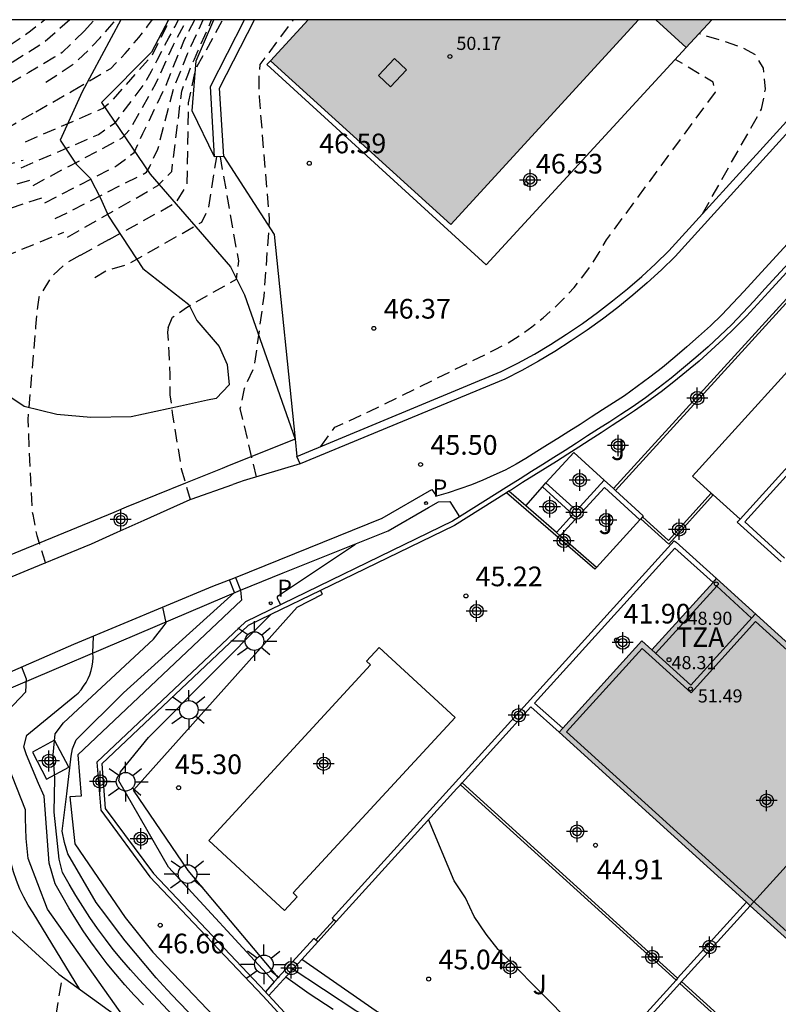
# Model space of a CAD drawing. Units: metres. Extents: x 580994 to 581345, y 4793290 to 4793541.
# Drawn here: x 581036 to 581065, y 4793503 to 4793540 of the extents above; entities that cross this region are included whole.
import ezdxf

# ---------------------------------------------------------------- set-up
doc = ezdxf.new("R2010")
doc.units = ezdxf.units.M
doc.header["$MEASUREMENT"] = 0
doc.linetypes.add('TRAZOS_NORMALES', pattern=[0.75, 0.5, -0.25])
for name, color, linetype in [('010106', 9, 'Continuous'), ('020101', 3, 'Continuous'), ('020104', 34, 'Continuous'), ('020107', 3, 'Continuous'), ('020194', 31, 'TRAZOS_NORMALES'), ('020195', 30, 'TRAZOS_NORMALES'), ('020204', 9, 'Continuous'), ('020308', 9, 'Continuous'), ('050109', 4, 'Continuous'), ('060111', 9, 'Continuous'), ('060113', 4, 'Continuous'), ('060124', 9, 'Continuous'), ('060130', 9, 'Continuous'), ('060134', 9, 'Continuous'), ('070105', 6, 'Continuous'), ('070106', 6, 'Continuous'), ('070108', 9, 'Continuous'), ('070116', 6, 'Continuous'), ('080106', 1, 'Continuous'), ('080110', 9, 'Continuous'), ('080118', 9, 'Continuous'), ('080201', 9, 'Continuous'), ('080303', 9, 'Continuous'), ('080311', 9, 'Continuous'), ('100106', 63, 'Continuous'), ('100107', 3, 'Continuous'), ('100301', 7, 'Continuous'), ('210102', 4, 'Continuous'), ('210205', 4, 'Continuous'), ('210305', 4, 'Continuous'), ('250206', 9, 'Continuous'), ('990501', 21, 'Continuous'), ('C_Edificios', 5, 'Continuous'), ('Centroides', 1, 'Continuous')]:
    doc.layers.add(name, color=color, linetype=linetype)
doc.layers.add('020105', color=24, linetype='Continuous', lineweight=30)
doc.layers.add('080111', color=7, linetype='Continuous', lineweight=30)
doc.styles.add('ARIAL', font='arial.ttf', dxfattribs={"height": 1})
doc.styles.add('ROMANS', font='romans__.ttf', dxfattribs={"height": 1})

# ---------------------------------------------------------------- blocks, each defined once
blk = doc.blocks.new('Centroide')
for points in [[(0, -0.402), (0, 0.402)], [(0.402, 0), (-0.402, 0)]]:
    blk.add_lwpolyline(points)
for radius in [0.256, 0.159]:
    blk.add_circle((0, 0), radius)
blk = doc.blocks.new('PLUVI3')
blk.add_circle((0, 0), 0.055)
blk = doc.blocks.new('COTAPU')
blk.add_circle((0, 0), 0.075)
blk = doc.blocks.new('FAROLA')
for p, q in [((0, 0.355), (0, 0.755)), ((-0.63, 0.51), (-0.255, 0.245)), ((0.605, 0.49), (0.276, 0.223)), ((-0.355, 0), (-0.895, 0)), ((0.355, 0), (0.855, 0)), ((-0.65, -0.52), (-0.255, -0.24)), ((0, -0.355), (0, -0.755)), ((0.585, -0.52), (0.256, -0.246))]:
    blk.add_line(p, q)
blk.add_circle((0, 0), 0.355)
blk = doc.blocks.new('PUNTO')
blk.add_circle((0, 0), 0.075)

msp = doc.modelspace()

# ---------------------------------------------------------------- hatches: boundary and pattern name
at = {"layer": '990501'}
for points in [[(581059.329, 4793540.272), (581046.739, 4793540.272), (581045.3, 4793538.7), (581052.18, 4793532.47)], [(581062.121, 4793540.272), (581059.989, 4793540.272), (581061.15, 4793539.21)]]:
    msp.add_hatch(color=256, dxfattribs=at).paths.add_polyline_path(points, flags=0)
msp.add_hatch(color=256, dxfattribs=at).paths.add_polyline_path([(581062.3, 4793518.97), (581069.213, 4793512.705), (581072.797, 4793509.458), (581076.27, 4793506.31), (581076.2, 4793506.23), (581075.98, 4793505.99), (581073.81, 4793503.6), (581074.01, 4793503.41), (581071.04, 4793500.13), (581070.91, 4793499.98), (581070.86, 4793499.93), (581063.59, 4793506.5), (581063.45, 4793506.64), (581056.3, 4793513.12), (581056.44, 4793513.27), (581059.46, 4793516.6), (581059.84, 4793516.26), (581062.17, 4793518.82)])

# ---------------------------------------------------------------- linework, layer by layer
at = {"layer": '010106', "flags": 128}
msp.add_lwpolyline([(580994.173, 4793290.28), (581344.163, 4793290.273), (581344.169, 4793540.265), (580994.179, 4793540.273)], close=True, dxfattribs=at)
at = {"layer": '020101', "flags": 128}
msp.add_lwpolyline([(581041.411, 4793540.272), (581040.77, 4793539.04), (581038.86, 4793537.12), (581040.71, 4793534.38), (581043.78, 4793530.86), (581044.31, 4793529.79), (581046.24, 4793524.29)], dxfattribs=at)
at = {"layer": '020104', "flags": 128}
for points, elevation in [([(581045.69, 4793517.97), (581045.57, 4793518.21), (581045.57, 4793518.28), (581045.61, 4793518.33), (581048.54, 4793520.29)], 46), ([(581042.21, 4793502.41), (581041.78, 4793502.85), (581041.36, 4793503.3), (581040.95, 4793503.75), (581040.55, 4793504.22), (581040.15, 4793504.69), (581039.76, 4793505.16), (581039.39, 4793505.65), (581039.02, 4793506.14), (581038.66, 4793506.63), (581037.58, 4793508.48), (581037.45, 4793508.91), (581037.36, 4793509.35), (581037.54, 4793510.77), (581037.7, 4793512.2), (581037.76, 4793512.49), (581037.9, 4793512.83), (581039.7, 4793514.62), (581043.93, 4793518.44), (581043.74, 4793518.93)], 47), ([(581040.46, 4793502.73), (581040.1, 4793503.1), (581039.75, 4793503.49), (581039.41, 4793503.89), (581039.08, 4793504.29), (581038.77, 4793504.7), (581038.46, 4793505.13), (581038.16, 4793505.55), (581037.88, 4793505.99), (581037.61, 4793506.43), (581037.35, 4793506.89), (581037.1, 4793507.34), (581036.87, 4793508.13), (581036.67, 4793510.68), (581036.46, 4793511.16), (581036, 4793512.25), (581035.9, 4793512.56), (581036.01, 4793513), (581037.84, 4793514.5), (581037.97, 4793514.61), (581038.08, 4793514.73), (581038.18, 4793514.87), (581038.27, 4793515.01), (581038.35, 4793515.16), (581038.42, 4793515.31), (581038.47, 4793515.47), (581038.51, 4793515.64), (581038.53, 4793515.8), (581038.54, 4793515.97), (581038.53, 4793516.14), (581038.55, 4793516.77)], 48), ([(581056.29, 4793491.65), (581055.71, 4793490.86), (581050.98, 4793493.44), (581047.18, 4793492.04), (581046.39, 4793491.83), (581045.6, 4793491.63), (581044.67, 4793491.61), (581043.87, 4793491.66), (581043.13, 4793491.93), (581042.57, 4793492.43), (581042.15, 4793493.13), (581041.85, 4793493.86), (581039.94, 4793501.94), (581036.8, 4793506.37), (581036.07, 4793508.3), (581035.99, 4793509.07), (581035.96, 4793509.83), (581035.96, 4793510.16), (581034.96, 4793512.67), (581034.84, 4793513.26), (581035.03, 4793513.67), (581035.98, 4793514.66), (581036, 4793515.14), (581035.83, 4793515.6)], 48.5), ([(581038.04, 4793503.31), (581036.25, 4793506.23), (581036.07, 4793506.52), (581035.9, 4793506.83), (581035.75, 4793507.14), (581035.62, 4793507.46), (581035.51, 4793507.79), (581035.42, 4793508.12), (581035.34, 4793508.46), (581035.28, 4793508.81), (581035.25, 4793509.15), (581035.23, 4793509.5), (581035.23, 4793509.85), (581035.2, 4793510.33), (581033.17, 4793513.86), (581033.02, 4793514.38)], 49), ([(581073.6, 4793493), (581072.41, 4793493.19), (581072.12, 4793493.03), (581071.51, 4793492.94), (581070.64, 4793492.75), (581070.25, 4793492.74), (581069.52, 4793492.91), (581067.9, 4793493.41), (581060.63, 4793496.57), (581055.97, 4793498.7), (581048.55, 4793502.5), (581046.09, 4793504.12)], 45.5), ([(581047.69, 4793502.55), (581046.77, 4793503.15), (581045.88, 4793503.78)], 46)]:
    msp.add_lwpolyline(points, dxfattribs=dict(at, elevation=elevation))
at = {"layer": '020105', "flags": 128}
for points, elevation in [([(581044.43, 4793499.29), (581040.64, 4793503.32), (581040.3, 4793503.69), (581039.96, 4793504.06), (581039.63, 4793504.44), (581039.31, 4793504.83), (581039.01, 4793505.23), (581038.71, 4793505.64), (581038.42, 4793506.05), (581038.15, 4793506.47), (581037.88, 4793506.9), (581037.63, 4793507.33), (581037.38, 4793507.77), (581037.25, 4793508.28), (581037.06, 4793510.07), (581037.08, 4793511.35), (581037.02, 4793512.26), (581037.1, 4793513.05), (581037.41, 4793513.47), (581040.84, 4793516.66), (581041.25, 4793517.18), (581041.33, 4793517.29), (581041.2, 4793517.88)], 47.5), ([(581057.3, 4793499.85), (581057.06, 4793500.7), (581056.92, 4793501.47), (581056.6, 4793502.18), (581056.08, 4793502.73), (581053.98, 4793504.83), (581053.52, 4793505.42), (581053.06, 4793506.09), (581052.73, 4793506.81), (581052.3, 4793507.45), (581051.33, 4793509.79)], 45)]:
    msp.add_lwpolyline(points, dxfattribs=dict(at, elevation=elevation))
at = {"layer": '020107', "flags": 128}
for points in [[(581043.17, 4793535.04), (581042.32, 4793536.8), (581042.47, 4793538.71), (581043.139, 4793540.272)], [(581043.52, 4793535.06), (581045.44, 4793532.08), (581046.242, 4793524.29)], [(581046.24, 4793524.29), (581046.31, 4793523.63)], [(581045.44, 4793503.6), (581041.42, 4793507.98), (581039.52, 4793511.27), (581039.59, 4793511.61), (581040.65, 4793512.92), (581045.32, 4793517.6)], [(581056.55, 4793499.02), (581049.33, 4793502.48), (581046.49, 4793504.46)]]:
    msp.add_lwpolyline(points, dxfattribs=at)
at = {"layer": '020194', "flags": 128}
for points, elevation in [([(580994.178, 4793498.564), (580998.87, 4793505.26), (581004.28, 4793512.44), (581008.05, 4793517.6), (581009.85, 4793520.8), (581010.65, 4793522.45), (581010.85, 4793522.8), (581011.02, 4793523.16), (581011.17, 4793523.54), (581011.28, 4793523.92), (581011.37, 4793524.32), (581011.43, 4793524.72), (581011.46, 4793525.12), (581011.46, 4793525.52), (581011.43, 4793525.92), (581011.37, 4793526.32), (581011.28, 4793526.72), (581010.99, 4793527.92), (581010.8, 4793528.72), (581010.81, 4793528.99), (581011.1, 4793529.43), (581014.55, 4793531.12), (581015.17, 4793531.32), (581015.45, 4793531.68), (581015.67, 4793532.43), (581016.44, 4793534.18), (581016.94, 4793534.6), (581017.64, 4793534.88), (581018.92, 4793535.18), (581022.49, 4793535.71), (581023.34, 4793535.88), (581030.02, 4793537.26), (581030.68, 4793537.38), (581031.33, 4793537.54), (581031.98, 4793537.72), (581032.62, 4793537.94), (581033.24, 4793538.19), (581033.86, 4793538.46), (581034.46, 4793538.77), (581035.04, 4793539.1), (581035.61, 4793539.47), (581036.16, 4793539.85), (581036.693, 4793540.272)], 53.64), ([(581037.652, 4793540.272), (581036.66, 4793539.39), (581034.72, 4793538.19), (581033.89, 4793537.77), (581032.69, 4793537.2), (581031.72, 4793536.92), (581029.59, 4793536.44), (581024.76, 4793535.42), (581023.6, 4793535.18), (581020.25, 4793534.57), (581018.94, 4793533.87)], 53.14), ([(581035.8, 4793534.63), (581038.74, 4793535.9), (581039.39, 4793536.36), (581040.54, 4793537.89), (581040.76, 4793538.31), (581040.98, 4793538.73), (581041.2, 4793539.16), (581041.43, 4793539.58), (581041.65, 4793540), (581041.792, 4793540.272)], 51), ([(581035.96, 4793535.62), (581038.93, 4793536.9), (581039.28, 4793537.21), (581040.8, 4793538.93), (581041.472, 4793540.272)], 51.5), ([(581036.25, 4793533.96), (581039.65, 4793535.77), (581039.96, 4793536.11), (581040.93, 4793537.84), (581041.6, 4793539.31), (581042.05, 4793540.15), (581042.113, 4793540.272)], 50.5), ([(581037.1, 4793532.69), (581040.58, 4793534.46), (581040.69, 4793534.65), (581041.01, 4793535.34), (581041.62, 4793537.67), (581042.14, 4793538.97), (581042.741, 4793540.272)], 49.5), ([(581037.57, 4793531.99), (581041.01, 4793533.95), (581041.54, 4793534.49), (581041.57, 4793534.75), (581041.92, 4793537.55), (581042.03, 4793537.86), (581042.15, 4793538.16), (581042.27, 4793538.47), (581042.4, 4793538.77), (581042.53, 4793539.07), (581042.66, 4793539.37), (581042.8, 4793539.67), (581043.056, 4793540.272)], 49), ([(581037.65, 4793540.27), (581037.652, 4793540.272)], 53.5), ([(581037.76, 4793537.56), (581039.21, 4793538.41), (581039.4, 4793538.6), (581039.58, 4793538.79), (581039.76, 4793538.99), (581039.94, 4793539.19), (581040.11, 4793539.39), (581040.28, 4793539.6), (581040.45, 4793539.81), (581040.61, 4793540.02), (581040.77, 4793540.23), (581040.801, 4793540.272)], 52), ([(581038.21, 4793539.85), (581038.589, 4793540.272)], 53), ([(581039.15, 4793531.89), (581041.71, 4793533.31), (581042.13, 4793534), (581042.18, 4793537.11), (581042.44, 4793538.37), (581043.492, 4793540.272)], 48.5), ([(581044.77, 4793522.85), (581044.15, 4793525.45), (581044.31, 4793526.22), (581044.69, 4793527.06), (581045.06, 4793529.74), (581045.27, 4793532.63), (581044.88, 4793537.33), (581044.87, 4793538.1), (581044.91, 4793538.56), (581046.182, 4793540.272)], 47), ([(581038.21, 4793539.85), (581037.36, 4793539.02), (581037.075, 4793538.85)], 53), ([(581061.77, 4793532.88), (581064.02, 4793536.86), (581064.17, 4793537.63), (581064.09, 4793538.43), (581063.79, 4793538.93), (581063.33, 4793539.19), (581062.56, 4793539.46), (581061.63, 4793539.74)], 46), ([(581037.075, 4793538.85), (581036.09, 4793538.26), (581034.98, 4793537.61), (581033.93, 4793537.08), (581032.76, 4793536.47), (581029.17, 4793535.63), (581026.18, 4793534.97), (581023.87, 4793534.49), (581023.45, 4793534.29), (581022.77, 4793533.92), (581022.645, 4793533.658), (581022.55, 4793533.46), (581022.5, 4793533.22), (581022.5, 4793531.82), (581022.47, 4793531.2), (581022.47, 4793530.63), (581022.42, 4793529.92), (581022.35, 4793529.72), (581022.19, 4793529.51), (581021.65, 4793528.99), (581020.92, 4793528.38), (581020.37, 4793527.97), (581019.62, 4793527.5), (581018.34, 4793527.22), (581017.623, 4793526.792), (581017.62, 4793526.79), (581017.388, 4793526.653), (581017.038, 4793526.183), (581016.978, 4793525.023), (581014.388, 4793523.323), (581013.278, 4793523.033), (581012.828, 4793522.713), (581011.608, 4793520.903), (581011.208, 4793519.893), (581011.148, 4793519.693), (581011.108, 4793519.483), (581011.108, 4793519.263), (581011.228, 4793518.823), (581011.738, 4793517.923), (581012.338, 4793517.013), (581012.438, 4793516.823), (581012.538, 4793516.403), (581012.548, 4793516.213), (581012.408, 4793515.573), (581012.348, 4793515.383), (581012.488, 4793514.813), (581012.7, 4793514.49), (581012.68, 4793511.16)], 52.64), ([(581047.22, 4793524.01), (581047.76, 4793524.74), (581049.09, 4793525.35), (581053.87, 4793527.7), (581054.35, 4793527.96), (581054.82, 4793528.25), (581055.26, 4793528.57), (581055.69, 4793528.91), (581056.11, 4793529.28), (581056.5, 4793529.66), (581056.87, 4793530.07), (581057.21, 4793530.49), (581057.54, 4793530.94), (581057.83, 4793531.4), (581058.11, 4793531.88), (581062.26, 4793537.51), (581062.18, 4793537.89), (581060.73, 4793538.76)], 46.5), ([(581036.354, 4793536.763), (581036.86, 4793537.05), (581037.76, 4793537.56)], 52), ([(581128.363, 4793436.353), (581127.993, 4793436.783), (581127.823, 4793436.933), (581126.903, 4793437.563), (581126.713, 4793437.713), (581125.773, 4793438.613), (581124.903, 4793439.283), (581124.023, 4793439.823), (581123.143, 4793440.473), (581122.603, 4793440.823), (581122.433, 4793440.983), (581122.313, 4793441.143), (581121.883, 4793441.573), (581121.303, 4793441.893), (581121.103, 4793442.023), (581120.943, 4793442.153), (581119.273, 4793443.803), (581118.963, 4793444.073), (581117.263, 4793445.213), (581114.733, 4793446.023), (581113.613, 4793446.463), (581112.463, 4793446.843), (581110.493, 4793447.603), (581109.533, 4793447.933), (581108.443, 4793448.353), (581107.474, 4793448.733), (581106.354, 4793449.233), (581104.994, 4793449.613), (581104.164, 4793449.943), (581103.784, 4793450.073), (581103.584, 4793450.173), (581103.154, 4793450.353), (581099.984, 4793451.593), (581098.924, 4793451.923), (581097.494, 4793452.393), (581094.934, 4793453.153), (581093.114, 4793453.763), (581090.304, 4793454.503), (581089.334, 4793454.653), (581088.844, 4793454.683), (581085.914, 4793454.673), (581085.09, 4793454.65), (581085.089, 4793454.65), (581082.48, 4793454.57), (581081.99, 4793454.64), (581081.64, 4793454.84), (581081.36, 4793455.15), (581081.21, 4793455.42), (581081.29, 4793455.77), (581081.261, 4793456.291), (581081.26, 4793456.31), (581081.11, 4793457.56), (581081.109, 4793457.56), (581080.27, 4793457.76), (581079.86, 4793458.33), (581079.14, 4793461.37), (581079.12, 4793462.76), (581079.104, 4793462.782), (581076.33, 4793466.58), (581076.332, 4793466.582), (581078.17, 4793468.58), (581076.89, 4793471.55), (581075.16, 4793474.14), (581073.26, 4793476.35), (581072.35, 4793477.4), (581071.65, 4793478.07), (581070.59, 4793478.99), (581068.5, 4793480.35), (581067.78, 4793480.7), (581064.38, 4793482.15), (581063.56, 4793482.58), (581062.86, 4793482.69), (581062.282, 4793482.69), (581062.1, 4793482.69), (581061.52, 4793482.53), (581059.19, 4793480.48), (581059.186, 4793480.483), (581055.08, 4793483.11), (581055.076, 4793483.109), (581053.82, 4793482.65), (581052.49, 4793482.53), (581050.74, 4793482.59), (581050.3, 4793482.53), (581049.92, 4793482.32), (581049.62, 4793481.98), (581049.36, 4793481.61), (581049, 4793481.38), (581048.57, 4793481.31), (581048.11, 4793481.32), (581047.22, 4793481.44), (581046.78, 4793481.32), (581046.41, 4793481.06), (581046.15, 4793480.84), (581045.71, 4793480.47), (581045.33, 4793480.23), (581044.96, 4793480.03), (581044.58, 4793479.76), (581042.72, 4793478.11), (581042.4, 4793477.78), (581042.11, 4793477.43), (581040.44, 4793475.65), (581039.7, 4793475.05), (581038.62, 4793474.02), (581038.09, 4793473.27), (581037.7, 4793472.99), (581037.27, 4793472.8), (581036.86, 4793472.81), (581036.41, 4793472.85), (581036.04, 4793473.15), (581034.85, 4793474.92), (581034.05, 4793476.68), (581033.86, 4793477.64), (581033.82, 4793478.11), (581033.82, 4793480.07), (581033.75, 4793481.02), (581033.309, 4793483.476), (581033.06, 4793484.86), (581032.92, 4793485.32), (581032.15, 4793487.11), (581031.86, 4793488.03), (581031.57, 4793488.4), (581029.073, 4793490.757), (581029.07, 4793490.76), (581028.797, 4793491.014), (581027.967, 4793491.924), (581026.487, 4793492.784), (581025.297, 4793492.904), (581024.157, 4793493.064), (581023.687, 4793493.144), (581023.457, 4793493.214), (581023.237, 4793493.314), (581023.067, 4793493.424), (581022.867, 4793493.494), (581022.707, 4793493.614), (581022.437, 4793493.974), (581022.337, 4793494.154), (581021.937, 4793497.454), (581021.727, 4793498.574), (581021.727, 4793499.774), (581021.827, 4793500.904), (581021.697, 4793502.053), (581021.407, 4793502.933), (581020.967, 4793504.093), (581020.637, 4793505.173), (581020.557, 4793505.613), (581020.557, 4793506.783), (581020.607, 4793507.903), (581020.597, 4793508.143), (581020.407, 4793508.753), (581020.327, 4793508.963), (581019.717, 4793509.803), (581019.357, 4793510.363), (581018.777, 4793511.393), (581018.557, 4793512.613), (581018.327, 4793514.573), (581018.457, 4793515.923), (581018.487, 4793516.113), (581018.487, 4793516.323), (581018.688, 4793517.143), (581019.228, 4793518.113), (581020.078, 4793520.073), (581020.228, 4793520.473), (581020.248, 4793520.683), (581020.448, 4793521.733), (581020.898, 4793522.723), (581021.198, 4793523.343), (581021.468, 4793524.613), (581021.498, 4793525.033), (581021.52, 4793525.93), (581021.52, 4793525.934), (581021.53, 4793526.15), (581021.62, 4793527.03), (581021.92, 4793527.85), (581022.19, 4793528.18), (581022.49, 4793528.48), (581022.61, 4793528.67), (581022.69, 4793528.86), (581022.87, 4793529.52), (581023.2, 4793531.43), (581023.26, 4793531.57), (581023.545, 4793532.021), (581023.74, 4793532.33), (581024.41, 4793532.7), (581025.22, 4793532.87), (581027.12, 4793533.51), (581030.14, 4793534.26), (581033.31, 4793535.12), (581034.12, 4793535.45), (581035.17, 4793536.09), (581036.354, 4793536.763)], 51.64), ([(581123.94, 4793442.61), (581119.52, 4793445.86), (581118.84, 4793446.29), (581118.04, 4793446.68), (581117.26, 4793446.99), (581116.53, 4793447.28), (581109.44, 4793449.7), (581108.73, 4793450.1), (581095.48, 4793454.22), (581090.82, 4793455.59), (581090.04, 4793455.73), (581088.91, 4793455.81), (581082.96, 4793455.86), (581082.41, 4793455.92), (581081.93, 4793456.55), (581081.55, 4793457.54), (581081.19, 4793458.21), (581080.56, 4793458.87), (581080.22, 4793459.67), (581080.13, 4793460.45), (581080.19, 4793461.83), (581079.99, 4793462.27), (581078.01, 4793464.79), (581078.49, 4793465.42), (581079.41, 4793466.95), (581079.42, 4793467.49), (581079.12, 4793468.87), (581076.72, 4793473.74), (581075.72, 4793475.24), (581074.94, 4793476.25), (581072.04, 4793479.32), (581071.43, 4793479.78), (581070.74, 4793480.2), (581063.48, 4793483.03), (581062.53, 4793483.36), (581060.51, 4793484.79), (581057.4, 4793482.16), (581057.19, 4793482.2), (581054.05, 4793484.33), (581053.5, 4793484.33), (581051.34, 4793483.82), (581050.53, 4793483.65), (581049.77, 4793483.45), (581048.87, 4793483.14), (581046.12, 4793482.14), (581045.43, 4793481.62), (581044.77, 4793481.2), (581040.76, 4793477.17), (581038.01, 4793474.77), (581037.25, 4793474.51), (581036.87, 4793474.66), (581036.46, 4793475.14), (581036.1, 4793475.93), (581035.76, 4793476.71), (581035.5, 4793477.43), (581034.96, 4793478.91), (581034.82, 4793479.75), (581034.7, 4793480.49), (581034.14, 4793484.99), (581033.28, 4793487.98), (581030.54, 4793492.15), (581029.95, 4793492.72), (581029.27, 4793493.17), (581028.54, 4793493.46), (581025.86, 4793494.09), (581025.28, 4793494.54), (581025.13, 4793494.98), (581024.98, 4793495.73), (581024.93, 4793496.54), (581024.95, 4793497.35), (581024.06, 4793504.08), (581023.91, 4793504.87), (581023.65, 4793505.61), (581022.67, 4793509.4), (581020.96, 4793513.68), (581021.86, 4793518.41), (581021.9, 4793520.15), (581021.99, 4793520.94), (581022.22, 4793521.67), (581022.46, 4793522.39), (581022.75, 4793523.09), (581023.04, 4793523.87), (581023.17, 4793524.67), (581023.89, 4793527.19), (581023.98, 4793527.97), (581024, 4793528.84), (581024.1, 4793529.62), (581024.33, 4793530.36), (581024.81, 4793531), (581025.29, 4793531.61), (581025.98, 4793532.05), (581026.69, 4793532.39), (581029.38, 4793533.15), (581033.46, 4793534.26), (581035.87, 4793534.92)], 51.14), ([(581038.6, 4793530.45), (581039.06, 4793530.72), (581039.86, 4793530.95), (581042.69, 4793532.56), (581042.95, 4793533.1), (581043.25, 4793535.04)], 48), ([(581036.12, 4793534.14), (581029.32, 4793532.19), (581027.81, 4793531.57), (581027.06, 4793531.21), (581026.5, 4793530.68), (581026.2, 4793530.02), (581026.16, 4793529.32), (581026.17, 4793528.48), (581026.17, 4793527.68), (581026.09, 4793526.88), (581024.99, 4793523.54), (581024.75, 4793522.67), (581023.7, 4793519.48), (581023.63, 4793518.7), (581023.82, 4793518.04), (581024.24, 4793516.71), (581024.43, 4793511.3), (581024.61, 4793510.54), (581025.01, 4793510.01), (581025.46, 4793509.37), (581027.22, 4793505.34), (581027.61, 4793500.34), (581028.22, 4793496.68), (581028.54, 4793495.85), (581028.95, 4793495.15), (581030.74, 4793494.3), (581031.26, 4793493.77), (581031.76, 4793493.19), (581032.21, 4793492.41), (581034.49, 4793488.37), (581036.73, 4793479.37), (581037.12, 4793478.68), (581038.37, 4793477.21), (581038.47, 4793477.2), (581039.17, 4793477.42), (581039.89, 4793477.66), (581040.46, 4793478.18), (581043.12, 4793480.46), (581045.65, 4793483.17), (581046.3, 4793483.57), (581047.06, 4793483.93), (581047.83, 4793484.16), (581048.73, 4793484.28), (581050.57, 4793484.71), (581051.48, 4793484.92), (581053.1, 4793485.16), (581053.94, 4793484.98), (581055.77, 4793483.53), (581055.91, 4793483.53), (581058.72, 4793486.21), (581058.95, 4793486.29)], 50.64), ([(581036.57, 4793533.47), (581030.68, 4793531.54), (581030.48, 4793531.47), (581030.29, 4793531.39), (581030.11, 4793531.3), (581029.93, 4793531.2), (581029.76, 4793531.08), (581029.6, 4793530.95), (581029.45, 4793530.81), (581029.31, 4793530.66), (581029.18, 4793530.5), (581029.06, 4793530.33), (581028.95, 4793530.16), (581028.12, 4793526.9), (581028.107, 4793526.653), (581027.487, 4793522.633), (581027.197, 4793521.573), (581026.827, 4793520.523), (581026.407, 4793519.463), (581026.027, 4793518.383), (581025.967, 4793518.183), (581025.947, 4793517.943), (581026.117, 4793517.563), (581026.467, 4793517.033), (581026.567, 4793516.853), (581026.837, 4793516.533), (581027.067, 4793515.223), (581027.337, 4793512.633), (581027.557, 4793512.263), (581029.037, 4793510.603), (581029.187, 4793510.183), (581029.727, 4793508.853), (581030.347, 4793505.723), (581030.517, 4793503.253), (581030.497, 4793502.763), (581030.567, 4793502.283), (581030.597, 4793501.823), (581030.537, 4793501.323), (581030.447, 4793499.853), (581030.467, 4793498.923), (581030.527, 4793498.473), (581030.637, 4793498.013), (581030.787, 4793497.573), (581030.997, 4793497.193), (581031.397, 4793497.003), (581031.827, 4793496.953), (581032.177, 4793496.743), (581032.917, 4793495.763), (581034.057, 4793493.303), (581034.237, 4793492.863), (581034.537, 4793492.003), (581034.707, 4793491.563), (581034.836, 4793491.113), (581035.046, 4793490.704), (581035.392, 4793489.744), (581036.04, 4793487.95), (581036.366, 4793486.408), (581036.64, 4793485.11), (581037.23, 4793482.75), (581037.59, 4793481.93), (581037.93, 4793481.05), (581038.12, 4793480.61), (581038.61, 4793479.78), (581038.9, 4793479.45), (581039.36, 4793479.4), (581039.8, 4793479.57), (581040.23, 4793479.82), (581040.68, 4793479.93), (581041, 4793480.25), (581041.35, 4793480.47), (581041.65, 4793480.78), (581041.99, 4793481.06), (581042.27, 4793481.38), (581042.49, 4793481.74), (581042.79, 4793482.07), (581043.34, 4793482.86), (581044.28, 4793483.92), (581045.08, 4793484.47), (581045.51, 4793484.73), (581046.3, 4793485.2), (581046.71, 4793485.4), (581047.12, 4793485.56), (581048, 4793485.78), (581049.11, 4793485.71), (581049.98, 4793485.65), (581050.71, 4793485.92), (581051.14, 4793486.35), (581052.077, 4793486.679), (581052.08, 4793486.68), (581053.839, 4793485.517), (581053.85, 4793485.51), (581055.496, 4793487.285)], 50.14), ([(581031.57, 4793518.3), (581031.28, 4793521.81), (581031.29, 4793522.58), (581031.31, 4793523.4), (581031.32, 4793524.27), (581031.55, 4793528.92), (581031.84, 4793529.35), (581032.43, 4793529.93), (581033.07, 4793530.39), (581037.43, 4793532.18)], 49.14), ([(581039.15, 4793531.89), (581038.038, 4793531.284)], 48.5), ([(581038.038, 4793531.284), (581037.54, 4793531.01), (581036.95, 4793530.48), (581036.47, 4793529.69), (581036.43, 4793529.42), (581036.35, 4793528.57), (581036.047, 4793525.033), (581036.207, 4793521.573), (581036.24, 4793521.42), (581036.241, 4793521.417), (581036.39, 4793520.61), (581036.481, 4793520.323), (581036.7, 4793519.632), (581036.718, 4793519.577), (581036.72, 4793519.57), (581036.72, 4793519.569)], 48.14), ([(581053.87, 4793490.87), (581053.45, 4793490.9), (581052.69, 4793490.57), (581050.43, 4793489.2), (581049.78, 4793489.13), (581047.91, 4793488.65), (581047.13, 4793488.35), (581044.52, 4793486.46), (581042.01, 4793484.15), (581041.4, 4793483.97), (581040.83, 4793484.09), (581040.5, 4793484.46), (581040.23, 4793485.14), (581039.85, 4793485.87), (581039.09, 4793486.75), (581038.48, 4793487.29), (581038.11, 4793488.06), (581037.94, 4793488.79), (581037.23, 4793492.36), (581036.64, 4793495.89), (581036.65, 4793496.72), (581036.59, 4793497.49), (581036.55, 4793498.33), (581036.66, 4793499.1), (581037.06, 4793501.44), (581037.11, 4793502.23), (581037.37, 4793503.79)], 49.14)]:
    msp.add_lwpolyline(points, dxfattribs=dict(at, elevation=elevation))
at = {"layer": '020195', "flags": 128}
for points, elevation in [([(581036.7, 4793533.29), (581039.45, 4793534.71), (581040.1, 4793535.21), (581040.44, 4793535.93), (581041.32, 4793537.78), (581042, 4793539.46), (581042.416, 4793540.272)], 50), ([(581036.74, 4793537.89), (581037.85, 4793538.62), (581038.34, 4793539.09), (581038.81, 4793539.58), (581039.26, 4793540.09), (581039.402, 4793540.272)], 52.5), ([(581041.4, 4793528.54), (581041.57, 4793528.93), (581042.1, 4793529.31), (581044.01, 4793530.39), (581044.09, 4793531.08), (581043.39, 4793535.05)], 47.5), ([(581041.4, 4793528.54), (581041.38, 4793528.36), (581041.43, 4793527.59), (581041.47, 4793526.74), (581041.47, 4793526.15)], 47.5), ([(581041.47, 4793526.15), (581041.47, 4793525.97), (581041.535, 4793525.47), (581041.57, 4793525.2), (581041.9, 4793523.16), (581042.061, 4793522.603), (581042.24, 4793521.982), (581042.241, 4793521.98)], 47.14)]:
    msp.add_lwpolyline(points, dxfattribs=dict(at, elevation=elevation))
at = {"layer": '050109', "flags": 128}
for points in [[(581042.95, 4793508.99), (581049.11, 4793515.68), (581048.96, 4793515.83), (581049.44, 4793516.35)], [(581049.44, 4793516.35), (581052.34, 4793513.68), (581046.17, 4793506.99), (581046.32, 4793506.84), (581045.84, 4793506.32)], [(581045.84, 4793506.32), (581042.95, 4793508.99)]]:
    msp.add_lwpolyline(points, dxfattribs=at)
at = {"layer": '060111', "flags": 128}
msp.add_lwpolyline([(581028.49, 4793512.88), (581028.83, 4793512.92), (581029.18, 4793512.98), (581029.53, 4793513.05), (581029.87, 4793513.14), (581030.21, 4793513.23), (581030.54, 4793513.34), (581030.87, 4793513.46), (581031.2, 4793513.59), (581031.52, 4793513.73), (581037.81, 4793516.47), (581043.11, 4793518.68), (581043.97, 4793519.02)], dxfattribs=at)
at = {"layer": '060113', "flags": 128}
for points in [[(581072.849, 4793540.271), (581070.4, 4793537.59), (581065.7, 4793532.48), (581063.75, 4793530.36), (581063.34, 4793529.91), (581062.93, 4793529.47), (581062.5, 4793529.03), (581062.07, 4793528.61), (581061.62, 4793528.2), (581061.17, 4793527.8), (581060.71, 4793527.41), (581060.24, 4793527.02), (581059.76, 4793526.65), (581059.28, 4793526.29), (581058.79, 4793525.94), (581058.37, 4793525.67), (581057.95, 4793525.4), (581057.52, 4793525.13), (581057.1, 4793524.85), (581056.67, 4793524.58), (581056.25, 4793524.31)], [(581056.25, 4793524.31), (581055.86, 4793524.07), (581055.45, 4793523.81), (581055.04, 4793523.55), (581054.66, 4793523.33), (581054.24, 4793523.11), (581053.82, 4793522.91), (581053.39, 4793522.72), (581052.96, 4793522.55), (581052.52, 4793522.39), (581052.08, 4793522.24), (581051.63, 4793522.11)], [(581043.97, 4793519.02), (581049.56, 4793521.27), (581051.45, 4793522.37), (581051.63, 4793522.11)], [(581049.79, 4793520.79), (581051.33, 4793521.68), (581051.71, 4793521.9), (581052.14, 4793521.91), (581052.51, 4793521.33)], [(581045.79, 4793519.19), (581049.79, 4793520.79)], [(581043.97, 4793519.02), (581044.16, 4793518.53)], [(581044.16, 4793518.53), (581044.2, 4793518.15)], [(581044.2, 4793518.15), (581037.96, 4793512.26), (581038.08, 4793510.68)], [(581038.08, 4793510.68), (581037.65, 4793510.65), (581037.85, 4793508.86), (581039.76, 4793506.06), (581040.82, 4793504.74), (581044.18, 4793501.2), (581049.91, 4793495.94), (581054.14, 4793492.32), (581059.5, 4793487.69)]]:
    msp.add_lwpolyline(points, dxfattribs=at)
at = {"layer": '060124', "flags": 128}
msp.add_lwpolyline([(581055.8, 4793522.62), (581056.86, 4793523.78), (581058.02, 4793522.72)], dxfattribs=at)
msp.add_lwpolyline([(581036.23, 4793512.36), (581036.77, 4793511.33), (581037.62, 4793511.78), (581037.07, 4793512.81)], close=True, dxfattribs=at)
at = {"layer": '060130', "flags": 128}
for points in [[(581061.15, 4793539.21), (581053.52, 4793530.93), (581045.16, 4793538.56), (581045.3, 4793538.7)], [(581066.76, 4793528.8), (581061.39, 4793522.88), (581062.103, 4793522.234)], [(581055.032, 4793521.742), (581055.67, 4793522.47)], [(581062.103, 4793522.234), (581062.177, 4793522.167)], [(581062.177, 4793522.167), (581063.199, 4793521.241)], [(581059.38, 4793521.21), (581057.73, 4793519.4)], [(581045.597, 4793503.773), (581042.16, 4793507.85), (581040.08, 4793510.91), (581046.32, 4793517.88), (581047.28, 4793518.38), (581047.21, 4793518.52)], [(581047.8, 4793505.9), (581047.1, 4793505.13)]]:
    msp.add_lwpolyline(points, dxfattribs=at)
at = {"layer": '060134', "flags": 128}
for points in [[(581046.43, 4793523.34), (581044.26, 4793522.7), (581044.12, 4793522.65), (581043.869, 4793522.561)], [(581030.33, 4793516.86), (581030.49, 4793516.92), (581031.37, 4793517.23), (581031.885, 4793517.49), (581032.34, 4793517.72), (581033.34, 4793518.15), (581034.301, 4793518.569), (581034.74, 4793518.76), (581036.07, 4793519.31), (581036.718, 4793519.577), (581037.21, 4793519.78), (581038.48, 4793520.3), (581038.903, 4793520.489), (581039.462, 4793520.74), (581040.49, 4793521.2), (581042.24, 4793521.982), (581042.28, 4793522), (581043.869, 4793522.561)]]:
    msp.add_lwpolyline(points, dxfattribs=at)
at = {"layer": '070105', "flags": 128}
for points in [[(581043.17, 4793535.04), (581043.01, 4793537.73), (581044.305, 4793540.272)], [(581046.31, 4793523.63), (581054.1, 4793526.86), (581054.73, 4793527.18), (581055.36, 4793527.53), (581055.97, 4793527.9), (581056.59, 4793528.29), (581057.19, 4793528.7), (581057.77, 4793529.11), (581058.34, 4793529.56), (581058.91, 4793530.01), (581059.45, 4793530.49), (581059.98, 4793530.97), (581060.49, 4793531.47), (581064.46, 4793535.83), (581068.484, 4793540.271)], [(581068.906, 4793540.271), (581064.69, 4793535.62), (581060.72, 4793531.25), (581060.2, 4793530.74), (581059.66, 4793530.25), (581059.11, 4793529.77), (581058.54, 4793529.31), (581057.96, 4793528.86), (581057.37, 4793528.44), (581056.76, 4793528.03), (581056.14, 4793527.63), (581055.52, 4793527.26), (581054.88, 4793526.9), (581054.23, 4793526.57), (581046.43, 4793523.34)], [(581043.52, 4793535.06), (581043.17, 4793535.04)], [(581066.09, 4793532.12), (581064.15, 4793530.01), (581063.73, 4793529.55), (581063.31, 4793529.1), (581062.88, 4793528.66), (581062.43, 4793528.23), (581061.98, 4793527.81), (581061.52, 4793527.4), (581061.05, 4793527), (581060.57, 4793526.61), (581060.08, 4793526.23), (581059.59, 4793525.86), (581059.09, 4793525.51), (581058.66, 4793525.23), (581058.24, 4793524.95), (581057.81, 4793524.68), (581057.38, 4793524.41), (581056.96, 4793524.13), (581056.53, 4793523.86), (581056.1, 4793523.59), (581055.68, 4793523.32), (581055.25, 4793523.05), (581054.82, 4793522.78), (581054.39, 4793522.51), (581052.51, 4793521.33)], [(581066.22, 4793532), (581064.28, 4793529.89), (581063.86, 4793529.43), (581063.44, 4793528.97), (581063, 4793528.53), (581062.56, 4793528.1), (581062.1, 4793527.68), (581061.64, 4793527.26), (581061.16, 4793526.86), (581060.68, 4793526.47), (581060.19, 4793526.09), (581059.69, 4793525.72), (581059.18, 4793525.36), (581058.76, 4793525.08), (581058.33, 4793524.81), (581057.91, 4793524.53), (581057.48, 4793524.26), (581057.05, 4793523.98), (581056.63, 4793523.71), (581056.2, 4793523.44), (581055.77, 4793523.17), (581055.34, 4793522.9), (581054.91, 4793522.63), (581054.49, 4793522.36), (581054.392, 4793522.298)], [(581068.57, 4793527.16), (581063.199, 4793521.241)], [(581070.099, 4793525.501), (581068.58, 4793526.88), (581063.38, 4793521.13)], [(581046.43, 4793523.34), (581046.31, 4793523.63)], [(581055.67, 4793522.47), (581055.8, 4793522.62)], [(581056.199, 4793520.729), (581056.83, 4793521.42), (581055.67, 4793522.47)], [(581058.02, 4793522.72), (581056.96, 4793521.57), (581055.8, 4793522.62)], [(581059.38, 4793521.21), (581058.03, 4793522.44), (581056.349, 4793520.599)], [(581058.02, 4793522.72), (581058.37, 4793522.4)], [(581058.37, 4793522.4), (581058.45, 4793522.33)], [(581054.3, 4793522.24), (581052.32, 4793521), (581047.21, 4793518.52)], [(581054.392, 4793522.298), (581054.3, 4793522.24)], [(581058.45, 4793522.33), (581059.51, 4793521.36)], [(581052.51, 4793521.33), (581052.24, 4793521.16), (581044.35, 4793517.32), (581038.68, 4793511.98), (581038.83, 4793510.14), (581040.7, 4793507.61), (581045.01, 4793503.07), (581050.77, 4793496.8), (581054.91, 4793492.96), (581059.98, 4793488.2), (581063.82, 4793484.55)], [(581059.413, 4793521.248), (581059.38, 4793521.21)], [(581059.482, 4793521.328), (581059.413, 4793521.248)], [(581059.51, 4793521.36), (581059.482, 4793521.328)], [(581063.199, 4793521.241), (581063.09, 4793521.12)], [(581063.09, 4793521.12), (581064.762, 4793519.608)], [(581063.38, 4793521.13), (581064.895, 4793519.755)], [(581060.69, 4793520.41), (581055.08, 4793514.22), (581047.65, 4793506.03)], [(581056.44, 4793513.27), (581055.36, 4793514.23), (581060.71, 4793520.13)], [(581060.69, 4793520.41), (581060.76, 4793520.36), (581062.3, 4793518.97)], [(581060.71, 4793520.13), (581062.17, 4793518.82)], [(581047.21, 4793518.52), (581045.32, 4793517.6)], [(581045.32, 4793517.6), (581044.45, 4793517.18)], [(581044.45, 4793517.18), (581038.87, 4793511.91), (581039, 4793510.21), (581040.84, 4793507.73), (581045.106, 4793503.226)], [(581052.605, 4793511.186), (581055.23, 4793514.09)], [(581056.3, 4793513.12), (581055.23, 4793514.09)], [(581047.8, 4793505.9), (581052.41, 4793510.97), (581052.538, 4793511.112)], [(581052.538, 4793511.112), (581052.605, 4793511.186)], [(581063.45, 4793506.64), (581060.82, 4793503.74)], [(581063.59, 4793506.5), (581060.97, 4793503.61)], [(581047.65, 4793506.03), (581047.8, 4793505.9)], [(581046.95, 4793505.26), (581045.597, 4793503.773)], [(581046.49, 4793504.46), (581047.1, 4793505.13)], [(581047.1, 4793505.13), (581046.95, 4793505.26)], [(581045.24, 4793503.08), (581046.49, 4793504.46)], [(581045.44, 4793503.6), (581045.106, 4793503.226)], [(581045.597, 4793503.773), (581045.44, 4793503.6)], [(581060.758, 4793503.672), (581056.55, 4793499.02)], [(581060.82, 4793503.74), (581060.758, 4793503.672)], [(581060.97, 4793503.61), (581060.903, 4793503.536)], [(581045.106, 4793503.226), (581045.14, 4793503.19), (581045.24, 4793503.08)], [(581060.903, 4793503.536), (581056.7, 4793498.89)], [(581045.24, 4793503.08), (581050.9, 4793496.93), (581055.03, 4793493.09), (581060.1, 4793488.33), (581063.96, 4793484.67)]]:
    msp.add_lwpolyline(points, dxfattribs=at)
at = {"layer": '070106', "flags": 128}
msp.add_lwpolyline([(581047.72, 4793505.96), (581047.03, 4793505.2)], dxfattribs=at)
at = {"layer": '070108', "flags": 128}
for points in [[(581044.16, 4793518.53), (581045.79, 4793519.19)], [(581029.04, 4793511.92), (581031.73, 4793513.24), (581044.16, 4793518.53)], [(581037.23, 4793503.9), (581032.92, 4793507.83), (581029.04, 4793511.92)], [(581037.23, 4793503.9), (581040.63, 4793501.45), (581042.45, 4793500.44), (581044.89, 4793499), (581050.98, 4793493.44), (581056.76, 4793488.3), (581062.3, 4793483.25)]]:
    msp.add_lwpolyline(points, dxfattribs=at)
at = {"layer": '070116', "flags": 128}
msp.add_lwpolyline([(581043.52, 4793535.06), (581043.36, 4793537.66), (581044.692, 4793540.272)], dxfattribs=at)
at = {"layer": '080106', "flags": 128}
msp.add_lwpolyline([(581049.42, 4793538.14), (581050.03, 4793538.79), (581050.48, 4793538.36), (581049.87, 4793537.71), (581049.42, 4793538.14)], dxfattribs=at)
at = {"layer": '080110', "flags": 128}
for points in [[(581059.98, 4793516.12), (581062.31, 4793518.68), (581063.64, 4793517.47)], [(581059.84, 4793516.26), (581061.32, 4793514.91), (581063.78, 4793517.62)], [(581059.85, 4793515.97), (581061.33, 4793514.62), (581063.79, 4793517.34), (581074.32, 4793507.8)], [(581059.85, 4793515.97), (581059.47, 4793516.31), (581056.58, 4793513.13), (581070.84, 4793500.21), (581070.89, 4793500.26), (581073.73, 4793503.4), (581071.86, 4793505.08), (581074.32, 4793507.8)]]:
    msp.add_lwpolyline(points, dxfattribs=at)
at = {"layer": '080111', "flags": 128}
for points in [[(581059.329, 4793540.272), (581052.18, 4793532.47), (581045.3, 4793538.7)], [(581045.3, 4793538.7), (581046.739, 4793540.272)], [(581061.15, 4793539.21), (581059.989, 4793540.272)], [(581062.121, 4793540.272), (581061.15, 4793539.21)], [(581056.44, 4793513.27), (581059.46, 4793516.6), (581059.84, 4793516.26), (581062.17, 4793518.82)], [(581062.17, 4793518.82), (581062.3, 4793518.97)], [(581062.3, 4793518.97), (581069.213, 4793512.705)], [(581056.3, 4793513.12), (581056.44, 4793513.27)], [(581063.45, 4793506.64), (581056.3, 4793513.12)], [(581063.59, 4793506.5), (581063.45, 4793506.64)], [(581070.86, 4793499.93), (581063.59, 4793506.5)]]:
    msp.add_lwpolyline(points, dxfattribs=at)
at = {"layer": '080118', "flags": 128}
msp.add_lwpolyline([(581063.59, 4793506.5), (581069.213, 4793512.705)], dxfattribs=at)
at = {"layer": '100106', "flags": 128}
msp.add_lwpolyline([(581039.593, 4793540.272), (581038.12, 4793537.52), (581037.28, 4793535.68), (581037.9, 4793534.77), (581038.43, 4793534.23), (581038.82, 4793533.47), (581039.13, 4793532.78), (581040.43, 4793530.79), (581042.19, 4793529.42), (581042.5, 4793528.81), (581043.35, 4793527.82), (581043.65, 4793527.13), (581043.73, 4793526.36), (581043.23, 4793525.83), (581042.9, 4793525.77), (581041.873, 4793525.547), (581039.987, 4793525.132), (581038.457, 4793525.112), (581037.157, 4793525.222), (581035.907, 4793525.532), (581034.787, 4793526.283)], dxfattribs=at)
at = {"layer": '100107', "flags": 128}
msp.add_lwpolyline([(581046.24, 4793524.29), (581043.73, 4793523.28), (581043.463, 4793523.169), (581042.061, 4793522.603), (581039.8, 4793521.69), (581039.332, 4793521.497), (581036.481, 4793520.323), (581034.336, 4793519.44), (581031.216, 4793518.156), (581029.94, 4793517.63), (581030.206, 4793517.105), (581030.33, 4793516.86)], dxfattribs=at)
at = {"layer": '210102', "flags": 128}
for points in [[(581074.646, 4793540.271), (581072.96, 4793538.42), (581067.47, 4793532.38), (581058.37, 4793522.4)], [(581067.55, 4793532.31), (581058.45, 4793522.33)], [(581057.67, 4793519.33), (581054.3, 4793522.24)], [(581055.032, 4793521.742), (581054.392, 4793522.298)], [(581062.177, 4793522.167), (581060.48, 4793520.29), (581059.413, 4793521.248)], [(581062.103, 4793522.234), (581060.47, 4793520.43), (581059.482, 4793521.328)], [(581056.199, 4793520.729), (581055.032, 4793521.742)], [(581056.349, 4793520.599), (581056.199, 4793520.729)], [(581057.73, 4793519.4), (581056.349, 4793520.599)], [(581057.73, 4793519.4), (581057.67, 4793519.33)], [(581060.758, 4793503.672), (581052.538, 4793511.112)], [(581060.82, 4793503.74), (581052.605, 4793511.186)], [(581069.65, 4793495.74), (581060.97, 4793503.61)], [(581069.59, 4793495.67), (581060.903, 4793503.536)]]:
    msp.add_lwpolyline(points, dxfattribs=at)

# ---------------------------------------------------------------- block references
at = {"layer": '020204'}
for p in [(581046.78, 4793534.8, 46.59), (581055.04, 4793534.03, 46.53), (581049.24, 4793528.51, 46.37), (581051.02, 4793523.32, 45.5), (581052.75, 4793518.31, 45.21), (581058.49, 4793516.63, 41.9), (581041.8, 4793511, 45.29), (581057.69, 4793508.81, 44.91), (581041.1, 4793505.76, 46.66), (581051.33, 4793503.71, 45.04)]:
    msp.add_blockref('COTAPU', p, dxfattribs=at)
at = {"layer": '080201'}
for p in [(581052.14, 4793538.87, 50.17), (581062.29, 4793518.77, 48.9), (581060.49, 4793515.88, 48.31), (581061.31, 4793514.77, 51.49)]:
    msp.add_blockref('PUNTO', p, dxfattribs=at)
at = {"layer": '210205'}
for p in [(581051.23, 4793521.85, 45.54), (581045.31, 4793518.03, 46.02)]:
    msp.add_blockref('PLUVI3', p, dxfattribs=at)
at = {"layer": '250206'}
for p in [(581044.69, 4793516.59), (581042.19, 4793513.97), (581039.78, 4793511.23), (581042.14, 4793507.71), (581045.05, 4793504.27)]:
    msp.add_blockref('FAROLA', p, dxfattribs=at)
at = {"layer": 'C_Edificios', "rotation": 359.9987685839998}
msp.add_blockref('Centroide', (581064.212, 4793510.509), dxfattribs=at)
at = {"layer": 'Centroides'}
for p, rotation in [((581055.201, 4793534.162), 359.9987685915977), ((581061.569, 4793525.851), 359.9987685839998), ((581058.551, 4793524.045), 359.9987685839998), ((581057.087, 4793522.725), 359.9987685839998), ((581055.949, 4793521.703), 359.9987685839998), ((581039.593, 4793521.22), 359.9987685839998), ((581056.967, 4793521.489), 359.9987685839998), ((581058.095, 4793521.2), 359.9987685839998), ((581060.879, 4793520.846), 359.9987685839998), ((581056.479, 4793520.411), 359.9987685839998), ((581053.157, 4793517.731), 359.9987685839998), ((581058.726, 4793516.534), 359.9987685839998), ((581054.762, 4793513.763), 359.9987685839998), ((581036.858, 4793512.024), 359.9987685839998), ((581047.327, 4793511.914), 359.9987685839998), ((581038.805, 4793511.241), 359.9987685839998), ((581056.987, 4793509.328), 359.9987685839998), ((581040.36, 4793509.057), 359.9987685839998), ((581062.038, 4793504.933), 359.9987685839998), ((581059.851, 4793504.549), 359.9987685839998), ((581046.093, 4793504.127), 359.9987685839998), ((581054.448, 4793504.152), 359.9987685839998)]:
    msp.add_blockref('Centroide', p, dxfattribs=dict(at, rotation=rotation))

# ---------------------------------------------------------------- texts
at = {"layer": '020308', "style": 'ARIAL'}
for s, p in [('46.59', (581047.16, 4793535.18)), ('46.53', (581055.42, 4793534.41)), ('46.37', (581049.62, 4793528.88)), ('45.50', (581051.4, 4793523.69)), ('45.22', (581053.12, 4793518.68)), ('41.90', (581058.76, 4793517.26)), ('45.30', (581041.66, 4793511.52)), ('44.91', (581057.74, 4793507.51)), ('46.66', (581041.02, 4793504.69)), ('45.04', (581051.71, 4793504.08))]:
    msp.add_text(s, height=0.75, dxfattribs=at).set_placement(p)
at = {"layer": '080303', "style": 'ARIAL'}
for s, p in [('50.17', (581052.39, 4793539.12)), ('48.90', (581061.2, 4793517.21)), ('48.31', (581060.59, 4793515.52)), ('51.49', (581061.59, 4793514.25))]:
    msp.add_text(s, height=0.5, dxfattribs=at).set_placement(p)
at = {"layer": '080311', "style": 'ARIAL'}
msp.add_text('TZA', height=0.74, rotation=359.99, dxfattribs=at).set_placement((581060.77, 4793516.37))
at = {"layer": '100301', "style": 'ARIAL'}
for p in [(581058.28, 4793523.49), (581057.81, 4793520.67), (581055.29, 4793503.13)]:
    msp.add_text('J', height=0.75, dxfattribs=at).set_placement(p)
at = {"layer": '210305', "style": 'ROMANS'}
for p in [(581051.48, 4793522.1), (581045.56, 4793518.28)]:
    msp.add_text('P', height=0.65, dxfattribs=at).set_placement(p)

doc.saveas('drawing.dxf')
